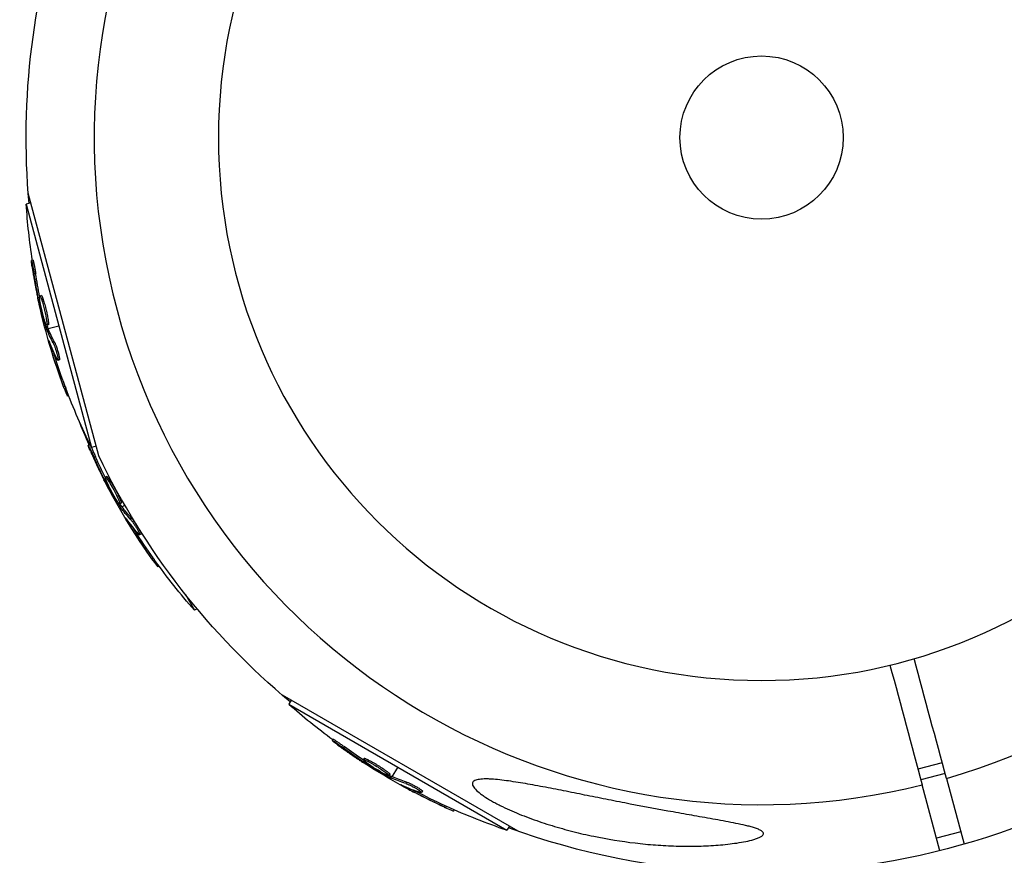
# Model space of a CAD drawing. Units: millimetres. Extents: x -11559 to 10585, y -7445 to 9802.
# Drawn here: x -4512 to -4355, y 2422 to 2555 of the extents above; entities that cross this region are included whole.
import ezdxf

# ---------------------------------------------------------------- set-up
doc = ezdxf.new("R2010")
doc.units = ezdxf.units.MM
doc.header["$LTSCALE"] = 20
doc.layers.add('2d', color=230, linetype='Continuous')

msp = doc.modelspace()

# ---------------------------------------------------------------- linework, layer by layer
at = {"layer": '2d'}
for p, q in [((-4509.87, 2526.18), (-4510.6, 2525.99)), ((-4499.07, 2485.87), (-4510.29, 2527.72)), ((-4510.6, 2525.99), (-4500.21, 2487.22)), ((-4509.53, 2517.05), (-4509.77, 2516.98)), ((-4509.1, 2514.93), (-4509.34, 2514.86)), ((-4508.45, 2510.84), (-4508.63, 2510.79)), ((-4508.2, 2511.41), (-4508.44, 2511.34)), ((-4507.9, 2510.77), (-4508.14, 2510.7)), ((-4508.36, 2510.24), (-4508.5, 2510.2)), ((-4507.73, 2509.25), (-4507.73, 2509.25)), ((-4507.73, 2509.25), (-4507.73, 2509.25)), ((-4507.57, 2506.02), (-4507.35, 2506.08)), ((-4507.24, 2506.51), (-4507.48, 2506.44)), ((-4507.18, 2506.33), (-4507.43, 2506.27)), ((-4507.09, 2506.74), (-4507.33, 2506.67)), ((-4507.11, 2506.15), (-4505.41, 2506.6)), ((-4506.87, 2503.86), (-4506.94, 2503.84)), ((-4506.1, 2503.97), (-4506.34, 2503.91)), ((-4506.12, 2501.94), (-4506.36, 2501.87)), ((-4505.59, 2501.6), (-4505.59, 2501.6)), ((-4505.31, 2501.16), (-4505.56, 2501.09)), ((-4504.41, 2496.95), (-4504.66, 2496.89)), ((-4503.85, 2495.46), (-4504.07, 2495.4)), ((-4500.52, 2487.68), (-4500.73, 2487.56)), ((-4499.49, 2487.41), (-4500.21, 2487.22)), ((-4499.56, 2485.75), (-4499.78, 2485.62)), ((-4497.77, 2482.58), (-4497.99, 2482.45)), ((-4497.87, 2481.97), (-4498.03, 2481.87)), ((-4497.63, 2481.41), (-4497.75, 2481.33)), ((-4497.31, 2482.04), (-4497.53, 2481.92)), ((-4496.76, 2480.62), (-4496.76, 2480.62)), ((-4496.76, 2480.62), (-4496.76, 2480.62)), ((-4495.58, 2478.09), (-4495.8, 2477.97)), ((-4495.77, 2477.54), (-4495.58, 2477.65)), ((-4495.5, 2478.36), (-4495.71, 2478.23)), ((-4495.48, 2477.94), (-4495.7, 2477.81)), ((-4495.36, 2477.78), (-4494.93, 2478.03)), ((-4494.54, 2475.64), (-4494.6, 2475.6)), ((-4493.82, 2475.94), (-4494.04, 2475.82)), ((-4493.31, 2473.97), (-4493.53, 2473.85)), ((-4492.71, 2473.78), (-4492.71, 2473.78)), ((-4492.33, 2473.42), (-4492.55, 2473.3)), ((-4490.38, 2469.6), (-4490.59, 2469.47)), ((-4489.44, 2468.3), (-4489.64, 2468.19)), ((-4485.25, 2463.79), (-4483.8, 2461.28)), ((-4483.4, 2461.51), (-4483.8, 2461.28)), ((-4432.29, 2426.08), (-4469.81, 2447.74)), ((-4468.43, 2446.94), (-4468.81, 2446.29)), ((-4468.81, 2446.29), (-4434.05, 2426.22)), ((-4461.73, 2440.73), (-4461.85, 2440.51)), ((-4459.93, 2439.53), (-4460.05, 2439.31)), ((-4456.8, 2437.68), (-4456.92, 2437.46)), ((-4456.58, 2437.1), (-4456.67, 2436.94)), ((-4456.13, 2437.44), (-4456.26, 2437.22)), ((-4364.74, 2436.98), (-4368.6, 2435.95)), ((-4456.08, 2436.74), (-4456.16, 2436.61)), ((-4454.94, 2436.49), (-4454.94, 2436.49)), ((-4454.94, 2436.49), (-4454.94, 2436.49)), ((-4452.31, 2434.73), (-4451.43, 2436.25)), ((-4364.28, 2435.28), (-4368.15, 2434.25)), ((-4452.71, 2435.16), (-4452.84, 2434.94)), ((-4452.66, 2434.89), (-4452.78, 2434.67)), ((-4452.49, 2434.81), (-4452.62, 2434.59)), ((-4452.55, 2434.32), (-4452.43, 2434.51)), ((-4450.06, 2433.91), (-4450.18, 2433.69)), ((-4364.07, 2434.47), (-4361.26, 2423.99)), ((-4450.52, 2433.28), (-4450.56, 2433.22)), ((-4448.63, 2432.46), (-4448.75, 2432.24)), ((-4448.02, 2432.59), (-4448.02, 2432.59)), ((-4447.51, 2432.47), (-4447.63, 2432.25)), ((-4424.25, 2432.36), (-4424.25, 2432.36)), ((-4365.12, 2422.96), (-4367.93, 2433.44)), ((-4443.9, 2430.13), (-4444.03, 2429.92)), ((-4442.45, 2429.48), (-4442.56, 2429.28)), ((-4433.67, 2426.87), (-4434.05, 2426.22)), ((-4361.79, 2425.99), (-4365.66, 2424.95))]:
    msp.add_line(p, q, dxfattribs=at)
at = {"layer": '2d', "extrusion": (0, 0, -1)}
msp.add_circle((4393.5, 2536.59), 86.5, dxfattribs=at)
at = {"layer": '2d'}
msp.add_circle((-4393.5, 2536.59), 13, dxfattribs=at)
for start, end in [(286.0784, 103.9216), (106.0784, 283.9216)]:
    msp.add_arc((-4393.5, 2536.59), 106.27, start, end, dxfattribs=at)
at = {"layer": '2d', "extrusion": (0, 0, -1)}
for centre, radius, start, end in [((4393.5, 2536.59), 117.12, 354.867, 19.3214), ((4408.32, 2532.62), 102.5, 351.2489, 356.292), ((4408.56, 2532.55), 102.5, 339.4787, 347.1677), ((4408.32, 2532.62), 102.5, 333.708, 339.4788), ((4406.79, 2528.92), 102.5, 336.2489, 338.6194), ((4393.5, 2536.59), 117.12, 309.867, 334.3418), ((4407, 2528.79), 102.5, 324.4787, 332.1677), ((4406.79, 2528.92), 102.5, 318.708, 324.4788), ((4393.5, 2536.59), 117.12, 220.6582, 290.133), ((4401.17, 2523.3), 102.5, 306.2489, 311.292), ((4401.3, 2523.09), 102.5, 294.4787, 302.1677), ((4401.17, 2523.3), 102.5, 288.708, 294.4788)]:
    msp.add_arc(centre, radius, start, end, dxfattribs=at)
for centre, major_axis, ratio, start_param, end_param in [((-4408.35, 2531.77), (98.99, 26.52), 0.926659, 3.201605, 3.245104), ((-4408.11, 2531.83), (98.99, 26.52), 0.926659, 3.206029, 3.245104), ((-4409.29, 2535.28), (98.96, 26.52), 0.473523, 3.083454, 3.087544), ((-4409.29, 2535.28), (98.96, 26.52), 0.473523, 3.034641, 3.083454), ((-4409.05, 2535.34), (98.96, 26.52), 0.473523, 3.083454, 3.087544), ((-4409.05, 2535.34), (98.96, 26.52), 0.473523, 3.034641, 3.083454), ((-4408.49, 2532.31), (99, 26.53), 0.987104, 3.049326, 3.10138), ((-4408.25, 2532.37), (99, 26.53), 0.987104, 3.049326, 3.10138), ((-4406.6, 2528.09), (88.75, 51.24), 0.926659, 3.201605, 3.245104), ((-4406.38, 2528.21), (88.75, 51.24), 0.926659, 3.206029, 3.245104), ((-4408.41, 2531.23), (88.72, 51.23), 0.473523, 3.083454, 3.087544), ((-4408.41, 2531.23), (88.72, 51.23), 0.473523, 3.034641, 3.083454), ((-4408.2, 2531.36), (88.72, 51.23), 0.473523, 3.083454, 3.087544), ((-4408.2, 2531.36), (88.72, 51.23), 0.473523, 3.034641, 3.083454), ((-4406.87, 2528.57), (88.76, 51.24), 0.987104, 3.049326, 3.10138), ((-4406.66, 2528.7), (88.76, 51.24), 0.987104, 3.049326, 3.10138), ((-4400.59, 2522.68), (51.24, 88.75), 0.926659, 3.201605, 3.245104), ((-4400.47, 2522.9), (51.24, 88.75), 0.926659, 3.206029, 3.245104), ((-4403.74, 2524.5), (51.23, 88.72), 0.473523, 3.083454, 3.087544), ((-4403.61, 2524.71), (51.23, 88.72), 0.473523, 3.083454, 3.087544), ((-4403.74, 2524.5), (51.23, 88.72), 0.473523, 3.034641, 3.083454), ((-4403.61, 2524.71), (51.23, 88.72), 0.473523, 3.034641, 3.083454), ((-4401.07, 2522.96), (51.24, 88.76), 0.987104, 3.049326, 3.10138), ((-4400.95, 2523.17), (51.24, 88.76), 0.987104, 3.049326, 3.10138)]:
    msp.add_ellipse(centre, major_axis=major_axis, ratio=ratio, start_param=start_param, end_param=end_param, dxfattribs=at)
at = {"layer": '2d'}
for centre, major_axis in [((-4408.56, 2532.55), (99.01, 26.53)), ((-4407, 2528.79), (88.77, 51.25)), ((-4401.29, 2523.08), (51.25, 88.77))]:
    msp.add_ellipse(centre, major_axis=major_axis, ratio=0.465742, start_param=3.183029, end_param=3.24863, dxfattribs=at)
for points, knots in [([(-4509.67, 2516.02), (-4509.7, 2516.18), (-4509.72, 2516.33), (-4509.73, 2516.46), (-4509.75, 2516.59), (-4509.76, 2516.71), (-4509.77, 2516.79), (-4509.78, 2516.88), (-4509.78, 2516.93), (-4509.78, 2516.96), (-4509.77, 2516.99), (-4509.77, 2516.99), (-4509.75, 2516.96), (-4509.74, 2516.93), (-4509.72, 2516.87), (-4509.7, 2516.79), (-4509.68, 2516.7), (-4509.66, 2516.59), (-4509.63, 2516.46), (-4509.6, 2516.33), (-4509.57, 2516.18), (-4509.54, 2516.02), (-4509.51, 2515.86), (-4509.48, 2515.69), (-4509.45, 2515.52), (-4509.42, 2515.34), (-4509.39, 2515.17), (-4509.37, 2515), (-4509.36, 2514.95), (-4509.35, 2514.91), (-4509.34, 2514.86)], [0, 0, 0, 0, 0.108572, 0.108572, 0.108572, 0.217262, 0.217262, 0.217262, 0.325717, 0.325717, 0.325717, 0.433622, 0.433622, 0.433622, 0.540983, 0.540983, 0.540983, 0.648042, 0.648042, 0.648042, 0.755174, 0.755174, 0.755174, 0.862717, 0.862717, 0.862717, 0.970831, 0.970831, 0.970831, 1, 1, 1, 1]), ([(-4509.53, 2517.05), (-4509.53, 2517.05), (-4509.53, 2517.05), (-4509.52, 2517.05), (-4509.5, 2517.01), (-4509.47, 2516.9), (-4509.46, 2516.85), (-4509.43, 2516.74), (-4509.42, 2516.68), (-4509.37, 2516.47), (-4509.34, 2516.3), (-4509.29, 2516.02), (-4509.27, 2515.92), (-4509.23, 2515.72), (-4509.22, 2515.62), (-4509.18, 2515.42), (-4509.17, 2515.32), (-4509.13, 2515.12), (-4509.12, 2515.02), (-4509.1, 2514.93)], [0.3749154, 0.3749154, 0.3749154, 0.3749154, 0.375, 0.375, 0.5, 0.5, 0.5625, 0.5625, 0.625, 0.625, 0.75, 0.75, 0.8125, 0.8125, 0.875, 0.875, 0.9375, 0.9375, 1, 1, 1, 1]), ([(-4509.67, 2516.02), (-4509.64, 2515.8), (-4509.6, 2515.58), (-4509.55, 2515.27), (-4509.53, 2515.11), (-4509.5, 2514.94), (-4509.49, 2514.85), (-4509.48, 2514.82), (-4509.48, 2514.79), (-4509.48, 2514.78), (-4509.46, 2514.66), (-4509.43, 2514.5), (-4509.4, 2514.32), (-4509.38, 2514.24), (-4509.38, 2514.19), (-4509.37, 2514.17), (-4509.35, 2514.03), (-4509.32, 2513.87), (-4509.29, 2513.69), (-4509.27, 2513.61), (-4509.27, 2513.57), (-4509.26, 2513.54), (-4509.26, 2513.53), (-4509.24, 2513.41), (-4509.21, 2513.25), (-4509.18, 2513.07), (-4509.16, 2512.98), (-4509.15, 2512.95), (-4509.15, 2512.92), (-4509.14, 2512.91), (-4509.12, 2512.79), (-4509.09, 2512.63), (-4509.06, 2512.45), (-4509.04, 2512.36), (-4509.03, 2512.32), (-4509.03, 2512.3), (-4509.03, 2512.29), (-4509, 2512.16), (-4508.97, 2512), (-4508.93, 2511.83), (-4508.92, 2511.74), (-4508.91, 2511.7), (-4508.9, 2511.68), (-4508.9, 2511.67), (-4508.85, 2511.43), (-4508.81, 2511.23), (-4508.77, 2511.03)], [0, 0, 0, 0, 0.125, 0.125, 0.1875, 0.21875, 0.234375, 0.242188, 0.242188, 0.25, 0.25, 0.3125, 0.34375, 0.359375, 0.359375, 0.375, 0.375, 0.4375, 0.46875, 0.484375, 0.492188, 0.492188, 0.5, 0.5, 0.5625, 0.59375, 0.609375, 0.617188, 0.617188, 0.625, 0.625, 0.6875, 0.71875, 0.734375, 0.742188, 0.742188, 0.75, 0.75, 0.8125, 0.84375, 0.859375, 0.867188, 0.867188, 0.875, 0.875, 1, 1, 1, 1]), ([(-4508.63, 2510.79), (-4508.62, 2510.72), (-4508.6, 2510.64), (-4508.58, 2510.55), (-4508.56, 2510.47), (-4508.54, 2510.39), (-4508.53, 2510.31), (-4508.52, 2510.27), (-4508.51, 2510.23), (-4508.5, 2510.2)], [0, 0, 0, 0, 0.404397, 0.404397, 0.404397, 0.80918, 0.80918, 0.80918, 1, 1, 1, 1]), ([(-4507.64, 2507.31), (-4507.78, 2507.74), (-4507.94, 2508.34), (-4508.23, 2509.55), (-4508.36, 2510.17), (-4508.49, 2511.05), (-4508.49, 2511.32), (-4508.39, 2511.36), (-4508.28, 2511.13), (-4508.14, 2510.72)], [0, 0, 0, 0, 0.125, 0.125, 0.25, 0.25, 0.375, 0.375, 0.4988549, 0.4988549, 0.4988549, 0.4988549]), ([(-4508.2, 2511.41), (-4508.19, 2511.41), (-4508.19, 2511.41), (-4508.17, 2511.39), (-4508.16, 2511.39), (-4508.14, 2511.36), (-4508.13, 2511.34), (-4508.11, 2511.3), (-4508.09, 2511.28), (-4508.05, 2511.2), (-4508.03, 2511.13), (-4507.98, 2511.01), (-4507.96, 2510.96), (-4507.93, 2510.87), (-4507.92, 2510.83), (-4507.9, 2510.78)], [1.375782, 1.375782, 1.375782, 1.375782, 1.3906242, 1.3906242, 1.4062492, 1.4062492, 1.4218741, 1.4218741, 1.4374991, 1.4374991, 1.4687491, 1.4687491, 1.484374, 1.484374, 1.4988524, 1.4988524, 1.4988524, 1.4988524]), ([(-4508.14, 2510.7), (-4508, 2510.29), (-4507.83, 2509.68), (-4507.54, 2508.46), (-4507.42, 2507.85), (-4507.29, 2506.96), (-4507.28, 2506.69), (-4507.38, 2506.66), (-4507.49, 2506.88), (-4507.63, 2507.3)], [0.5, 0.5, 0.5, 0.5, 0.625, 0.625, 0.75, 0.75, 0.875, 0.875, 0.9988689, 0.9988689, 0.9988689, 0.9988689]), ([(-4507.9, 2510.77), (-4507.86, 2510.66), (-4507.82, 2510.55), (-4507.75, 2510.3), (-4507.71, 2510.16), (-4507.63, 2509.88), (-4507.59, 2509.74), (-4507.54, 2509.52), (-4507.52, 2509.44), (-4507.48, 2509.29), (-4507.46, 2509.21), (-4507.41, 2508.99), (-4507.37, 2508.83), (-4507.32, 2508.6), (-4507.31, 2508.53), (-4507.28, 2508.38), (-4507.26, 2508.31), (-4507.22, 2508.1), (-4507.19, 2507.96), (-4507.16, 2507.76), (-4507.15, 2507.7), (-4507.13, 2507.58), (-4507.12, 2507.52), (-4507.1, 2507.41), (-4507.1, 2507.36), (-4507.08, 2507.26), (-4507.08, 2507.21), (-4507.07, 2507.12), (-4507.07, 2507.08), (-4507.06, 2507.01), (-4507.06, 2506.97), (-4507.06, 2506.93), (-4507.06, 2506.91), (-4507.06, 2506.88), (-4507.06, 2506.84), (-4507.06, 2506.81), (-4507.06, 2506.79), (-4507.06, 2506.79), (-4507.07, 2506.78), (-4507.07, 2506.77), (-4507.08, 2506.75), (-4507.08, 2506.74), (-4507.09, 2506.74), (-4507.09, 2506.74), (-4507.09, 2506.74)], [0.499999, 0.499999, 0.499999, 0.499999, 0.5312491, 0.5312491, 0.5624991, 0.5624991, 0.5937492, 0.5937492, 0.6093742, 0.6093742, 0.6249992, 0.6249992, 0.6562493, 0.6562493, 0.6718743, 0.6718743, 0.6874994, 0.6874994, 0.7187494, 0.7187494, 0.7343745, 0.7343745, 0.7499995, 0.7499995, 0.7656245, 0.7656245, 0.7812496, 0.7812496, 0.7968746, 0.7968746, 0.8124996, 0.8124996, 0.8203121, 0.8203121, 0.8281247, 0.8437497, 0.8437497, 0.8476559, 0.8476559, 0.8515622, 0.8593747, 0.8749997, 0.8749997, 0.8758243, 0.8758243, 0.8758243, 0.8758243]), ([(-4507.48, 2506.44), (-4507.58, 2506.76), (-4507.67, 2507.06), (-4507.84, 2507.69), (-4507.93, 2508), (-4508.1, 2508.63), (-4508.18, 2508.94), (-4508.3, 2509.41), (-4508.34, 2509.57), (-4508.42, 2509.88), (-4508.46, 2510.04), (-4508.5, 2510.2)], [0, 0, 0, 0, 0.25, 0.25, 0.5, 0.5, 0.75, 0.75, 0.875, 0.875, 1, 1, 1, 1]), ([(-4507.48, 2506.44), (-4507.47, 2506.4), (-4507.46, 2506.37), (-4507.45, 2506.33), (-4507.44, 2506.31), (-4507.43, 2506.28), (-4507.43, 2506.27)], [0, 0, 0, 0, 0.536906, 0.536906, 0.536906, 1, 1, 1, 1]), ([(-4506.97, 2504.13), (-4507, 2504.2), (-4507.02, 2504.26), (-4507.03, 2504.28), (-4507.04, 2504.3), (-4507.04, 2504.3), (-4507.04, 2504.26), (-4507.04, 2504.23), (-4507.02, 2504.17), (-4507, 2504.09), (-4506.99, 2504.02), (-4506.96, 2503.94), (-4506.94, 2503.84)], [0, 0, 0, 0, 0.263282, 0.263282, 0.263282, 0.526692, 0.526692, 0.526692, 0.789921, 0.789921, 0.789921, 1, 1, 1, 1]), ([(-4506.34, 2503.91), (-4506.3, 2503.83), (-4506.26, 2503.73), (-4506.21, 2503.61), (-4506.16, 2503.49), (-4506.1, 2503.35), (-4506.05, 2503.2), (-4506, 2503.04), (-4505.94, 2502.88), (-4505.89, 2502.71), (-4505.84, 2502.55), (-4505.78, 2502.38), (-4505.74, 2502.21), (-4505.7, 2502.05), (-4505.66, 2501.9), (-4505.62, 2501.76), (-4505.59, 2501.62), (-4505.57, 2501.5), (-4505.55, 2501.4), (-4505.54, 2501.3), (-4505.53, 2501.22), (-4505.53, 2501.16), (-4505.53, 2501.11), (-4505.54, 2501.09), (-4505.56, 2501.09), (-4505.58, 2501.09), (-4505.61, 2501.13), (-4505.65, 2501.18), (-4505.66, 2501.2), (-4505.67, 2501.22), (-4505.68, 2501.24)], [0, 0, 0, 0, 0.108263, 0.108263, 0.108263, 0.216637, 0.216637, 0.216637, 0.324631, 0.324631, 0.324631, 0.431995, 0.431995, 0.431995, 0.53889, 0.53889, 0.53889, 0.64568, 0.64568, 0.64568, 0.75277, 0.75277, 0.75277, 0.860435, 0.860435, 0.860435, 0.968703, 0.968703, 0.968703, 1, 1, 1, 1]), ([(-4506.1, 2503.97), (-4506.08, 2503.93), (-4506.05, 2503.88), (-4506, 2503.76), (-4505.97, 2503.69), (-4505.91, 2503.55), (-4505.88, 2503.47), (-4505.82, 2503.3), (-4505.79, 2503.21), (-4505.69, 2502.93), (-4505.63, 2502.74), (-4505.52, 2502.35), (-4505.46, 2502.16), (-4505.4, 2501.89), (-4505.38, 2501.81), (-4505.35, 2501.66), (-4505.33, 2501.59), (-4505.3, 2501.39), (-4505.29, 2501.3), (-4505.29, 2501.2), (-4505.29, 2501.18), (-4505.3, 2501.16), (-4505.31, 2501.16), (-4505.31, 2501.16), (-4505.31, 2501.16), (-4505.31, 2501.16)], [0, 0, 0, 0, 0.0625, 0.0625, 0.125, 0.125, 0.1875, 0.1875, 0.25, 0.25, 0.375, 0.375, 0.5, 0.5, 0.5625, 0.5625, 0.625, 0.625, 0.75, 0.75, 0.8125, 0.8125, 0.84375, 0.84375, 0.8451889, 0.8451889, 0.8451889, 0.8451889]), ([(-4504.66, 2496.89), (-4504.48, 2496.43), (-4504.32, 2496), (-4504.13, 2495.52), (-4504.08, 2495.4), (-4504.07, 2495.4)], [0, 0, 0, 0, 0.25, 0.25, 0.4513626, 0.4513626, 0.4513626, 0.4513626]), ([(-4504.41, 2496.95), (-4504.39, 2496.9), (-4504.37, 2496.84), (-4504.34, 2496.76), (-4504.33, 2496.73), (-4504.32, 2496.7), (-4504.32, 2496.69), (-4504.31, 2496.69)], [0, 0, 0, 0, 0.03125, 0.03125, 0.046875, 0.046875, 0.04983203, 0.04983203, 0.04983203, 0.04983203]), ([(-4500.39, 2486.65), (-4500.45, 2486.8), (-4500.51, 2486.94), (-4500.56, 2487.07), (-4500.61, 2487.19), (-4500.66, 2487.29), (-4500.68, 2487.37), (-4500.71, 2487.45), (-4500.73, 2487.51), (-4500.74, 2487.54), (-4500.74, 2487.57), (-4500.73, 2487.57), (-4500.71, 2487.54), (-4500.69, 2487.52), (-4500.66, 2487.46), (-4500.62, 2487.39), (-4500.57, 2487.31), (-4500.52, 2487.21), (-4500.46, 2487.09), (-4500.4, 2486.98), (-4500.34, 2486.84), (-4500.26, 2486.69), (-4500.19, 2486.54), (-4500.12, 2486.38), (-4500.05, 2486.23), (-4499.97, 2486.07), (-4499.9, 2485.9), (-4499.83, 2485.75), (-4499.81, 2485.7), (-4499.79, 2485.66), (-4499.78, 2485.62)], [0, 0, 0, 0, 0.108572, 0.108572, 0.108572, 0.217262, 0.217262, 0.217262, 0.325717, 0.325717, 0.325717, 0.433622, 0.433622, 0.433622, 0.540983, 0.540983, 0.540983, 0.648042, 0.648042, 0.648042, 0.755174, 0.755174, 0.755174, 0.862717, 0.862717, 0.862717, 0.970831, 0.970831, 0.970831, 1, 1, 1, 1]), ([(-4500.52, 2487.68), (-4500.52, 2487.68), (-4500.52, 2487.68), (-4500.51, 2487.69), (-4500.48, 2487.66), (-4500.42, 2487.56), (-4500.4, 2487.51), (-4500.35, 2487.41), (-4500.32, 2487.36), (-4500.22, 2487.16), (-4500.14, 2487.01), (-4500.02, 2486.75), (-4499.98, 2486.66), (-4499.89, 2486.48), (-4499.85, 2486.39), (-4499.76, 2486.2), (-4499.72, 2486.11), (-4499.64, 2485.92), (-4499.6, 2485.83), (-4499.56, 2485.75)], [0.3749154, 0.3749154, 0.3749154, 0.3749154, 0.375, 0.375, 0.5, 0.5, 0.5625, 0.5625, 0.625, 0.625, 0.75, 0.75, 0.8125, 0.8125, 0.875, 0.875, 0.9375, 0.9375, 1, 1, 1, 1]), ([(-4500.39, 2486.65), (-4500.3, 2486.45), (-4500.21, 2486.25), (-4500.08, 2485.96), (-4500.02, 2485.81), (-4499.95, 2485.65), (-4499.91, 2485.57), (-4499.89, 2485.54), (-4499.88, 2485.52), (-4499.88, 2485.51), (-4499.83, 2485.39), (-4499.76, 2485.25), (-4499.68, 2485.08), (-4499.65, 2485.01), (-4499.63, 2484.96), (-4499.62, 2484.94), (-4499.56, 2484.82), (-4499.5, 2484.67), (-4499.42, 2484.51), (-4499.38, 2484.43), (-4499.36, 2484.39), (-4499.35, 2484.37), (-4499.35, 2484.36), (-4499.29, 2484.24), (-4499.23, 2484.1), (-4499.15, 2483.93), (-4499.11, 2483.85), (-4499.09, 2483.82), (-4499.08, 2483.8), (-4499.08, 2483.78), (-4499.02, 2483.67), (-4498.95, 2483.53), (-4498.87, 2483.36), (-4498.83, 2483.28), (-4498.82, 2483.25), (-4498.8, 2483.22), (-4498.8, 2483.21), (-4498.74, 2483.1), (-4498.67, 2482.96), (-4498.59, 2482.79), (-4498.55, 2482.71), (-4498.54, 2482.68), (-4498.52, 2482.66), (-4498.52, 2482.65), (-4498.41, 2482.43), (-4498.32, 2482.25), (-4498.23, 2482.07)], [0, 0, 0, 0, 0.125, 0.125, 0.1875, 0.21875, 0.234375, 0.242188, 0.242188, 0.25, 0.25, 0.3125, 0.34375, 0.359375, 0.359375, 0.375, 0.375, 0.4375, 0.46875, 0.484375, 0.492188, 0.492188, 0.5, 0.5, 0.5625, 0.59375, 0.609375, 0.617188, 0.617188, 0.625, 0.625, 0.6875, 0.71875, 0.734375, 0.742188, 0.742188, 0.75, 0.75, 0.8125, 0.84375, 0.859375, 0.867188, 0.867188, 0.875, 0.875, 1, 1, 1, 1]), ([(-4496.17, 2478.77), (-4496.42, 2479.14), (-4496.73, 2479.68), (-4497.33, 2480.78), (-4497.6, 2481.34), (-4497.96, 2482.16), (-4498.04, 2482.42), (-4497.94, 2482.48), (-4497.78, 2482.29), (-4497.54, 2481.93)], [0, 0, 0, 0, 0.125, 0.125, 0.25, 0.25, 0.375, 0.375, 0.4988549, 0.4988549, 0.4988549, 0.4988549]), ([(-4497.77, 2482.58), (-4497.77, 2482.58), (-4497.76, 2482.58), (-4497.74, 2482.57), (-4497.73, 2482.57), (-4497.7, 2482.55), (-4497.69, 2482.53), (-4497.66, 2482.5), (-4497.64, 2482.48), (-4497.58, 2482.41), (-4497.53, 2482.36), (-4497.46, 2482.25), (-4497.43, 2482.21), (-4497.38, 2482.13), (-4497.35, 2482.09), (-4497.32, 2482.05)], [1.375782, 1.375782, 1.375782, 1.375782, 1.3906242, 1.3906242, 1.4062492, 1.4062492, 1.4218741, 1.4218741, 1.4374991, 1.4374991, 1.4687491, 1.4687491, 1.484374, 1.484374, 1.4988524, 1.4988524, 1.4988524, 1.4988524]), ([(-4498.03, 2481.87), (-4498, 2481.8), (-4497.96, 2481.73), (-4497.92, 2481.66), (-4497.88, 2481.58), (-4497.84, 2481.5), (-4497.8, 2481.43), (-4497.79, 2481.4), (-4497.77, 2481.37), (-4497.75, 2481.33)], [0, 0, 0, 0, 0.404397, 0.404397, 0.404397, 0.80918, 0.80918, 0.80918, 1, 1, 1, 1]), ([(-4495.8, 2477.97), (-4495.97, 2478.25), (-4496.13, 2478.52), (-4496.47, 2479.08), (-4496.63, 2479.36), (-4496.96, 2479.92), (-4497.12, 2480.2), (-4497.36, 2480.63), (-4497.44, 2480.77), (-4497.59, 2481.05), (-4497.67, 2481.19), (-4497.75, 2481.33)], [0, 0, 0, 0, 0.25, 0.25, 0.5, 0.5, 0.75, 0.75, 0.875, 0.875, 1, 1, 1, 1]), ([(-4497.53, 2481.92), (-4497.29, 2481.55), (-4496.97, 2481.01), (-4496.38, 2479.9), (-4496.1, 2479.34), (-4495.74, 2478.51), (-4495.67, 2478.26), (-4495.76, 2478.2), (-4495.92, 2478.39), (-4496.16, 2478.76)], [0.5, 0.5, 0.5, 0.5, 0.625, 0.625, 0.75, 0.75, 0.875, 0.875, 0.9988689, 0.9988689, 0.9988689, 0.9988689]), ([(-4497.31, 2482.04), (-4497.25, 2481.95), (-4497.19, 2481.85), (-4497.05, 2481.62), (-4496.98, 2481.51), (-4496.83, 2481.25), (-4496.76, 2481.12), (-4496.64, 2480.92), (-4496.61, 2480.85), (-4496.53, 2480.72), (-4496.49, 2480.65), (-4496.38, 2480.44), (-4496.31, 2480.3), (-4496.2, 2480.1), (-4496.17, 2480.03), (-4496.1, 2479.9), (-4496.07, 2479.83), (-4495.97, 2479.63), (-4495.91, 2479.51), (-4495.83, 2479.33), (-4495.8, 2479.27), (-4495.75, 2479.16), (-4495.72, 2479.11), (-4495.68, 2479), (-4495.66, 2478.95), (-4495.62, 2478.86), (-4495.6, 2478.82), (-4495.57, 2478.73), (-4495.56, 2478.7), (-4495.53, 2478.62), (-4495.52, 2478.59), (-4495.51, 2478.55), (-4495.51, 2478.53), (-4495.5, 2478.51), (-4495.49, 2478.47), (-4495.48, 2478.44), (-4495.48, 2478.42), (-4495.48, 2478.41), (-4495.48, 2478.4), (-4495.48, 2478.39), (-4495.48, 2478.37), (-4495.49, 2478.36), (-4495.5, 2478.36), (-4495.5, 2478.36), (-4495.5, 2478.36)], [0.499999, 0.499999, 0.499999, 0.499999, 0.5312491, 0.5312491, 0.5624991, 0.5624991, 0.5937492, 0.5937492, 0.6093742, 0.6093742, 0.6249992, 0.6249992, 0.6562493, 0.6562493, 0.6718743, 0.6718743, 0.6874994, 0.6874994, 0.7187494, 0.7187494, 0.7343745, 0.7343745, 0.7499995, 0.7499995, 0.7656245, 0.7656245, 0.7812496, 0.7812496, 0.7968746, 0.7968746, 0.8124996, 0.8124996, 0.8203121, 0.8203121, 0.8281247, 0.8437497, 0.8437497, 0.8476559, 0.8476559, 0.8515622, 0.8593747, 0.8749997, 0.8749997, 0.8758243, 0.8758243, 0.8758243, 0.8758243]), ([(-4495.8, 2477.97), (-4495.78, 2477.93), (-4495.76, 2477.9), (-4495.74, 2477.87), (-4495.72, 2477.85), (-4495.71, 2477.83), (-4495.7, 2477.81)], [0, 0, 0, 0, 0.536906, 0.536906, 0.536906, 1, 1, 1, 1]), ([(-4494.7, 2475.87), (-4494.75, 2475.93), (-4494.78, 2475.98), (-4494.8, 2476), (-4494.82, 2476.01), (-4494.82, 2476.01), (-4494.81, 2475.98), (-4494.79, 2475.95), (-4494.76, 2475.89), (-4494.72, 2475.82), (-4494.69, 2475.76), (-4494.65, 2475.68), (-4494.6, 2475.6)], [0, 0, 0, 0, 0.263282, 0.263282, 0.263282, 0.526692, 0.526692, 0.526692, 0.789921, 0.789921, 0.789921, 1, 1, 1, 1]), ([(-4494.04, 2475.82), (-4493.98, 2475.75), (-4493.91, 2475.67), (-4493.83, 2475.56), (-4493.75, 2475.46), (-4493.66, 2475.34), (-4493.57, 2475.2), (-4493.48, 2475.07), (-4493.38, 2474.93), (-4493.29, 2474.78), (-4493.2, 2474.63), (-4493.1, 2474.48), (-4493.02, 2474.34), (-4492.93, 2474.19), (-4492.86, 2474.05), (-4492.79, 2473.93), (-4492.72, 2473.8), (-4492.67, 2473.69), (-4492.62, 2473.59), (-4492.58, 2473.5), (-4492.56, 2473.43), (-4492.54, 2473.38), (-4492.53, 2473.33), (-4492.54, 2473.3), (-4492.56, 2473.3), (-4492.58, 2473.29), (-4492.61, 2473.32), (-4492.66, 2473.37), (-4492.68, 2473.38), (-4492.69, 2473.4), (-4492.71, 2473.41)], [0, 0, 0, 0, 0.108263, 0.108263, 0.108263, 0.216637, 0.216637, 0.216637, 0.324631, 0.324631, 0.324631, 0.431995, 0.431995, 0.431995, 0.53889, 0.53889, 0.53889, 0.64568, 0.64568, 0.64568, 0.75277, 0.75277, 0.75277, 0.860435, 0.860435, 0.860435, 0.968703, 0.968703, 0.968703, 1, 1, 1, 1]), ([(-4493.82, 2475.94), (-4493.79, 2475.91), (-4493.75, 2475.86), (-4493.67, 2475.76), (-4493.63, 2475.7), (-4493.53, 2475.58), (-4493.48, 2475.51), (-4493.38, 2475.36), (-4493.32, 2475.28), (-4493.16, 2475.04), (-4493.05, 2474.87), (-4492.84, 2474.52), (-4492.74, 2474.35), (-4492.61, 2474.11), (-4492.57, 2474.04), (-4492.49, 2473.9), (-4492.46, 2473.83), (-4492.38, 2473.66), (-4492.34, 2473.57), (-4492.32, 2473.47), (-4492.32, 2473.45), (-4492.33, 2473.43), (-4492.33, 2473.43), (-4492.33, 2473.42), (-4492.33, 2473.42), (-4492.33, 2473.42)], [0, 0, 0, 0, 0.0625, 0.0625, 0.125, 0.125, 0.1875, 0.1875, 0.25, 0.25, 0.375, 0.375, 0.5, 0.5, 0.5625, 0.5625, 0.625, 0.625, 0.75, 0.75, 0.8125, 0.8125, 0.84375, 0.84375, 0.8451889, 0.8451889, 0.8451889, 0.8451889]), ([(-4490.59, 2469.47), (-4490.31, 2469.07), (-4490.04, 2468.7), (-4489.73, 2468.28), (-4489.65, 2468.18), (-4489.64, 2468.19)], [0, 0, 0, 0, 0.25, 0.25, 0.4513626, 0.4513626, 0.4513626, 0.4513626]), ([(-4490.38, 2469.6), (-4490.34, 2469.55), (-4490.31, 2469.5), (-4490.26, 2469.43), (-4490.24, 2469.4), (-4490.22, 2469.37), (-4490.21, 2469.37), (-4490.21, 2469.36)], [0, 0, 0, 0, 0.03125, 0.03125, 0.046875, 0.046875, 0.04983203, 0.04983203, 0.04983203, 0.04983203]), ([(-4461.1, 2439.9), (-4461.23, 2440), (-4461.35, 2440.09), (-4461.46, 2440.17), (-4461.56, 2440.25), (-4461.65, 2440.32), (-4461.72, 2440.37), (-4461.78, 2440.43), (-4461.82, 2440.47), (-4461.84, 2440.49), (-4461.86, 2440.51), (-4461.86, 2440.52), (-4461.83, 2440.51), (-4461.8, 2440.5), (-4461.74, 2440.47), (-4461.67, 2440.42), (-4461.59, 2440.38), (-4461.49, 2440.32), (-4461.38, 2440.24), (-4461.27, 2440.17), (-4461.15, 2440.09), (-4461.01, 2439.99), (-4460.88, 2439.9), (-4460.73, 2439.8), (-4460.59, 2439.7), (-4460.45, 2439.6), (-4460.3, 2439.49), (-4460.16, 2439.39), (-4460.13, 2439.37), (-4460.09, 2439.34), (-4460.05, 2439.31)], [0, 0, 0, 0, 0.108572, 0.108572, 0.108572, 0.217262, 0.217262, 0.217262, 0.325717, 0.325717, 0.325717, 0.433622, 0.433622, 0.433622, 0.540983, 0.540983, 0.540983, 0.648042, 0.648042, 0.648042, 0.755174, 0.755174, 0.755174, 0.862717, 0.862717, 0.862717, 0.970831, 0.970831, 0.970831, 1, 1, 1, 1]), ([(-4461.73, 2440.73), (-4461.73, 2440.73), (-4461.73, 2440.73), (-4461.72, 2440.74), (-4461.69, 2440.72), (-4461.58, 2440.66), (-4461.54, 2440.64), (-4461.44, 2440.58), (-4461.39, 2440.54), (-4461.21, 2440.43), (-4461.06, 2440.33), (-4460.83, 2440.17), (-4460.75, 2440.11), (-4460.58, 2440), (-4460.5, 2439.94), (-4460.33, 2439.82), (-4460.25, 2439.76), (-4460.08, 2439.64), (-4460, 2439.59), (-4459.93, 2439.53)], [0.3749154, 0.3749154, 0.3749154, 0.3749154, 0.375, 0.375, 0.5, 0.5, 0.5625, 0.5625, 0.625, 0.625, 0.75, 0.75, 0.8125, 0.8125, 0.875, 0.875, 0.9375, 0.9375, 1, 1, 1, 1]), ([(-4461.1, 2439.9), (-4460.92, 2439.76), (-4460.74, 2439.64), (-4460.49, 2439.45), (-4460.36, 2439.36), (-4460.22, 2439.25), (-4460.15, 2439.2), (-4460.12, 2439.18), (-4460.1, 2439.17), (-4460.09, 2439.16), (-4459.99, 2439.09), (-4459.85, 2439), (-4459.71, 2438.89), (-4459.64, 2438.85), (-4459.6, 2438.82), (-4459.58, 2438.8), (-4459.47, 2438.72), (-4459.34, 2438.63), (-4459.19, 2438.53), (-4459.11, 2438.47), (-4459.08, 2438.45), (-4459.06, 2438.44), (-4459.05, 2438.43), (-4458.95, 2438.36), (-4458.82, 2438.27), (-4458.67, 2438.16), (-4458.59, 2438.11), (-4458.56, 2438.09), (-4458.54, 2438.08), (-4458.53, 2438.07), (-4458.43, 2438), (-4458.29, 2437.91), (-4458.14, 2437.81), (-4458.07, 2437.76), (-4458.04, 2437.74), (-4458.01, 2437.72), (-4458.01, 2437.72), (-4457.9, 2437.65), (-4457.77, 2437.56), (-4457.61, 2437.45), (-4457.54, 2437.4), (-4457.51, 2437.38), (-4457.49, 2437.37), (-4457.48, 2437.36), (-4457.28, 2437.23), (-4457.1, 2437.12), (-4456.94, 2437.01)], [0, 0, 0, 0, 0.125, 0.125, 0.1875, 0.21875, 0.234375, 0.242188, 0.242188, 0.25, 0.25, 0.3125, 0.34375, 0.359375, 0.359375, 0.375, 0.375, 0.4375, 0.46875, 0.484375, 0.492188, 0.492188, 0.5, 0.5, 0.5625, 0.59375, 0.609375, 0.617188, 0.617188, 0.625, 0.625, 0.6875, 0.71875, 0.734375, 0.742188, 0.742188, 0.75, 0.75, 0.8125, 0.84375, 0.859375, 0.867188, 0.867188, 0.875, 0.875, 1, 1, 1, 1]), ([(-4453.5, 2435.18), (-4453.9, 2435.38), (-4454.45, 2435.69), (-4455.51, 2436.34), (-4456.04, 2436.69), (-4456.75, 2437.23), (-4456.95, 2437.41), (-4456.9, 2437.51), (-4456.66, 2437.42), (-4456.27, 2437.23)], [0, 0, 0, 0, 0.125, 0.125, 0.25, 0.25, 0.375, 0.375, 0.4988549, 0.4988549, 0.4988549, 0.4988549]), ([(-4456.8, 2437.68), (-4456.79, 2437.68), (-4456.79, 2437.69), (-4456.77, 2437.69), (-4456.76, 2437.69), (-4456.72, 2437.69), (-4456.7, 2437.68), (-4456.66, 2437.67), (-4456.63, 2437.66), (-4456.55, 2437.63), (-4456.48, 2437.6), (-4456.36, 2437.55), (-4456.32, 2437.53), (-4456.23, 2437.49), (-4456.19, 2437.47), (-4456.14, 2437.45)], [1.375782, 1.375782, 1.375782, 1.375782, 1.3906242, 1.3906242, 1.4062492, 1.4062492, 1.4218741, 1.4218741, 1.4374991, 1.4374991, 1.4687491, 1.4687491, 1.484374, 1.484374, 1.4988524, 1.4988524, 1.4988524, 1.4988524]), ([(-4456.67, 2436.94), (-4456.61, 2436.9), (-4456.54, 2436.85), (-4456.46, 2436.8), (-4456.39, 2436.76), (-4456.32, 2436.71), (-4456.25, 2436.67), (-4456.22, 2436.65), (-4456.19, 2436.63), (-4456.16, 2436.61)], [0, 0, 0, 0, 0.404397, 0.404397, 0.404397, 0.80918, 0.80918, 0.80918, 1, 1, 1, 1]), ([(-4456.26, 2437.22), (-4455.86, 2437.03), (-4455.32, 2436.72), (-4454.25, 2436.06), (-4453.73, 2435.71), (-4453.01, 2435.17), (-4452.81, 2434.99), (-4452.86, 2434.9), (-4453.1, 2434.98), (-4453.49, 2435.17)], [0.5, 0.5, 0.5, 0.5, 0.625, 0.625, 0.75, 0.75, 0.875, 0.875, 0.9988689, 0.9988689, 0.9988689, 0.9988689]), ([(-4456.13, 2437.44), (-4456.03, 2437.39), (-4455.93, 2437.34), (-4455.7, 2437.21), (-4455.57, 2437.15), (-4455.32, 2437), (-4455.19, 2436.93), (-4454.99, 2436.81), (-4454.92, 2436.77), (-4454.79, 2436.69), (-4454.73, 2436.65), (-4454.53, 2436.52), (-4454.39, 2436.44), (-4454.2, 2436.31), (-4454.13, 2436.27), (-4454.01, 2436.19), (-4453.95, 2436.15), (-4453.76, 2436.03), (-4453.65, 2435.95), (-4453.49, 2435.84), (-4453.43, 2435.8), (-4453.33, 2435.73), (-4453.29, 2435.69), (-4453.2, 2435.63), (-4453.16, 2435.6), (-4453.08, 2435.53), (-4453.04, 2435.5), (-4452.97, 2435.45), (-4452.94, 2435.42), (-4452.88, 2435.37), (-4452.86, 2435.35), (-4452.82, 2435.32), (-4452.81, 2435.31), (-4452.79, 2435.29), (-4452.77, 2435.26), (-4452.75, 2435.24), (-4452.73, 2435.22), (-4452.73, 2435.21), (-4452.73, 2435.21), (-4452.72, 2435.2), (-4452.71, 2435.18), (-4452.71, 2435.17), (-4452.71, 2435.16), (-4452.71, 2435.16), (-4452.71, 2435.16)], [0.499999, 0.499999, 0.499999, 0.499999, 0.5312491, 0.5312491, 0.5624991, 0.5624991, 0.5937492, 0.5937492, 0.6093742, 0.6093742, 0.6249992, 0.6249992, 0.6562493, 0.6562493, 0.6718743, 0.6718743, 0.6874994, 0.6874994, 0.7187494, 0.7187494, 0.7343745, 0.7343745, 0.7499995, 0.7499995, 0.7656245, 0.7656245, 0.7812496, 0.7812496, 0.7968746, 0.7968746, 0.8124996, 0.8124996, 0.8203121, 0.8203121, 0.8281247, 0.8437497, 0.8437497, 0.8476559, 0.8476559, 0.8515622, 0.8593747, 0.8749997, 0.8749997, 0.8758243, 0.8758243, 0.8758243, 0.8758243]), ([(-4452.78, 2434.67), (-4453.07, 2434.83), (-4453.35, 2434.98), (-4453.92, 2435.3), (-4454.2, 2435.46), (-4454.76, 2435.78), (-4455.04, 2435.95), (-4455.46, 2436.19), (-4455.6, 2436.28), (-4455.88, 2436.44), (-4456.02, 2436.53), (-4456.16, 2436.61)], [0, 0, 0, 0, 0.25, 0.25, 0.5, 0.5, 0.75, 0.75, 0.875, 0.875, 1, 1, 1, 1]), ([(-4452.78, 2434.67), (-4452.75, 2434.65), (-4452.71, 2434.64), (-4452.68, 2434.62), (-4452.66, 2434.61), (-4452.64, 2434.6), (-4452.62, 2434.59)], [0, 0, 0, 0, 0.536906, 0.536906, 0.536906, 1, 1, 1, 1]), ([(-4450.18, 2433.69), (-4450.1, 2433.66), (-4450, 2433.62), (-4449.88, 2433.57), (-4449.76, 2433.52), (-4449.62, 2433.46), (-4449.47, 2433.39), (-4449.33, 2433.32), (-4449.17, 2433.24), (-4449.02, 2433.16), (-4448.86, 2433.08), (-4448.71, 2433), (-4448.56, 2432.92), (-4448.41, 2432.83), (-4448.28, 2432.75), (-4448.16, 2432.68), (-4448.04, 2432.6), (-4447.93, 2432.53), (-4447.85, 2432.47), (-4447.77, 2432.41), (-4447.7, 2432.36), (-4447.67, 2432.32), (-4447.63, 2432.28), (-4447.62, 2432.26), (-4447.64, 2432.25), (-4447.66, 2432.24), (-4447.7, 2432.24), (-4447.77, 2432.25), (-4447.78, 2432.26), (-4447.81, 2432.27), (-4447.83, 2432.27)], [0, 0, 0, 0, 0.108263, 0.108263, 0.108263, 0.216637, 0.216637, 0.216637, 0.324631, 0.324631, 0.324631, 0.431995, 0.431995, 0.431995, 0.53889, 0.53889, 0.53889, 0.64568, 0.64568, 0.64568, 0.75277, 0.75277, 0.75277, 0.860435, 0.860435, 0.860435, 0.968703, 0.968703, 0.968703, 1, 1, 1, 1]), ([(-4450.06, 2433.91), (-4450.01, 2433.89), (-4449.96, 2433.87), (-4449.84, 2433.82), (-4449.77, 2433.8), (-4449.62, 2433.74), (-4449.55, 2433.7), (-4449.38, 2433.63), (-4449.3, 2433.59), (-4449.03, 2433.46), (-4448.85, 2433.36), (-4448.49, 2433.17), (-4448.32, 2433.07), (-4448.09, 2432.93), (-4448.02, 2432.89), (-4447.89, 2432.8), (-4447.83, 2432.76), (-4447.67, 2432.65), (-4447.59, 2432.59), (-4447.53, 2432.52), (-4447.51, 2432.5), (-4447.51, 2432.48), (-4447.51, 2432.47), (-4447.51, 2432.47), (-4447.51, 2432.47), (-4447.51, 2432.47)], [0, 0, 0, 0, 0.0625, 0.0625, 0.125, 0.125, 0.1875, 0.1875, 0.25, 0.25, 0.375, 0.375, 0.5, 0.5, 0.5625, 0.5625, 0.625, 0.625, 0.75, 0.75, 0.8125, 0.8125, 0.84375, 0.84375, 0.8451889, 0.8451889, 0.8451889, 0.8451889]), ([(-4438.86, 2434.26), (-4439.1, 2434.2), (-4439.29, 2434.11), (-4439.47, 2433.93), (-4439.51, 2433.86), (-4439.56, 2433.71), (-4439.57, 2433.54), (-4439.5, 2433.35), (-4439.39, 2433.15), (-4439.32, 2433.04), (-4439.04, 2432.7), (-4438.79, 2432.47), (-4438.41, 2432.16), (-4438.33, 2432.09), (-4438.16, 2431.97), (-4438.07, 2431.91), (-4437.81, 2431.72), (-4437.62, 2431.59), (-4437.04, 2431.22), (-4436.62, 2430.97), (-4435.94, 2430.6), (-4435.71, 2430.47), (-4435.24, 2430.23), (-4435, 2430.11), (-4434.27, 2429.76), (-4433.78, 2429.53), (-4432.26, 2428.86), (-4431.19, 2428.44), (-4429.05, 2427.66), (-4427.97, 2427.29), (-4425.78, 2426.63), (-4424.68, 2426.32), (-4423.01, 2425.89), (-4422.45, 2425.76), (-4421.34, 2425.5), (-4420.79, 2425.38), (-4418.02, 2424.81), (-4415.82, 2424.46), (-4412.55, 2424.07), (-4411.46, 2423.96), (-4409.28, 2423.8), (-4408.2, 2423.75), (-4406.04, 2423.68), (-4404.98, 2423.68), (-4402.87, 2423.71), (-4401.82, 2423.76), (-4399.77, 2423.91), (-4398.76, 2424.01), (-4397.31, 2424.21), (-4396.83, 2424.29), (-4395.91, 2424.46), (-4395.47, 2424.56), (-4395.05, 2424.67)], [0.10451027, 0.10451027, 0.10451027, 0.10451027, 0.10622947, 0.10622947, 0.10708907, 0.10708907, 0.10794867, 0.10880826, 0.10880826, 0.10966786, 0.10966786, 0.11138706, 0.11138706, 0.11181686, 0.11181686, 0.11224666, 0.11224666, 0.11310626, 0.11310626, 0.11482545, 0.11482545, 0.11568505, 0.11568505, 0.11654465, 0.11654465, 0.11826385, 0.11826385, 0.12170224, 0.12170224, 0.12514063, 0.12514063, 0.12857903, 0.12857903, 0.13029822, 0.13029822, 0.13201742, 0.13201742, 0.1388942, 0.1388942, 0.1423326, 0.1423326, 0.14577099, 0.14577099, 0.14920938, 0.14920938, 0.15264778, 0.15264778, 0.15608617, 0.15608617, 0.15780537, 0.15780537, 0.15952456, 0.15952456, 0.15952456, 0.15952456]), ([(-4395.05, 2424.67), (-4394.84, 2424.73), (-4394.64, 2424.79), (-4394.25, 2424.92), (-4394.06, 2424.99), (-4393.73, 2425.14), (-4393.59, 2425.22), (-4393.35, 2425.39), (-4393.27, 2425.48), (-4393.2, 2425.62), (-4393.19, 2425.67), (-4393.19, 2425.76), (-4393.21, 2425.81), (-4393.29, 2425.95), (-4393.39, 2426.05), (-4393.65, 2426.22), (-4393.82, 2426.3), (-4394.2, 2426.46), (-4394.4, 2426.53), (-4394.84, 2426.67), (-4395.07, 2426.74), (-4395.55, 2426.87), (-4395.8, 2426.93), (-4396.55, 2427.11), (-4397.07, 2427.22), (-4398.12, 2427.43), (-4398.66, 2427.53), (-4399.75, 2427.74), (-4400.3, 2427.84), (-4401.97, 2428.14), (-4403.09, 2428.34), (-4405.33, 2428.73), (-4406.46, 2428.93), (-4409.85, 2429.55), (-4412.13, 2429.97), (-4415, 2430.52), (-4415.58, 2430.64), (-4416.72, 2430.86), (-4417.29, 2430.97), (-4419, 2431.31), (-4420.13, 2431.53), (-4422.38, 2431.98), (-4423.5, 2432.21), (-4425.72, 2432.65), (-4426.82, 2432.86), (-4428.45, 2433.17), (-4429, 2433.28), (-4430.07, 2433.47), (-4430.6, 2433.57), (-4431.64, 2433.75), (-4432.15, 2433.83), (-4433.17, 2433.99), (-4433.66, 2434.06), (-4435.1, 2434.26), (-4436.01, 2434.35), (-4437.02, 2434.4), (-4437.22, 2434.4), (-4437.6, 2434.4), (-4437.78, 2434.4), (-4438.13, 2434.38), (-4438.29, 2434.36), (-4438.59, 2434.32), (-4438.73, 2434.3), (-4438.86, 2434.26)], [0.04808915, 0.04808915, 0.04808915, 0.04808915, 0.04897073, 0.04897073, 0.04985231, 0.04985231, 0.05073389, 0.05073389, 0.05161547, 0.05161547, 0.05205626, 0.05205626, 0.05249705, 0.05249705, 0.05337863, 0.05337863, 0.05426021, 0.05426021, 0.05514179, 0.05514179, 0.05602337, 0.05602337, 0.05690495, 0.05690495, 0.05866811, 0.05866811, 0.06043127, 0.06043127, 0.06219443, 0.06219443, 0.06572075, 0.06572075, 0.06924707, 0.06924707, 0.07629971, 0.07629971, 0.07806287, 0.07806287, 0.07982603, 0.07982603, 0.08335235, 0.08335235, 0.08687867, 0.08687867, 0.09040499, 0.09040499, 0.09216815, 0.09216815, 0.09393131, 0.09393131, 0.09569447, 0.09569447, 0.09745763, 0.09745763, 0.10098395, 0.10098395, 0.10186553, 0.10186553, 0.10274711, 0.10274711, 0.10362869, 0.10362869, 0.10451027, 0.10451027, 0.10451027, 0.10451027]), ([(-4450.78, 2433.4), (-4450.86, 2433.44), (-4450.91, 2433.46), (-4450.93, 2433.46), (-4450.95, 2433.47), (-4450.95, 2433.47), (-4450.93, 2433.45), (-4450.9, 2433.43), (-4450.85, 2433.39), (-4450.78, 2433.35), (-4450.72, 2433.31), (-4450.64, 2433.27), (-4450.56, 2433.22)], [0, 0, 0, 0, 0.263282, 0.263282, 0.263282, 0.526692, 0.526692, 0.526692, 0.789921, 0.789921, 0.789921, 1, 1, 1, 1]), ([(-4444.03, 2429.92), (-4443.58, 2429.71), (-4443.17, 2429.53), (-4442.68, 2429.32), (-4442.57, 2429.27), (-4442.56, 2429.28)], [0, 0, 0, 0, 0.25, 0.25, 0.4513626, 0.4513626, 0.4513626, 0.4513626]), ([(-4443.9, 2430.13), (-4443.85, 2430.11), (-4443.79, 2430.08), (-4443.71, 2430.05), (-4443.68, 2430.03), (-4443.65, 2430.02), (-4443.65, 2430.02), (-4443.64, 2430.02)], [0, 0, 0, 0, 0.03125, 0.03125, 0.046875, 0.046875, 0.04983203, 0.04983203, 0.04983203, 0.04983203])]:
    msp.add_open_spline(points, degree=3, knots=knots, dxfattribs=at)
for points in [[(-4508.5, 2509.79), (-4508.58, 2510.12), (-4508.67, 2510.55), (-4508.77, 2511.03)], [(-4508.21, 2510.92), (-4508.21, 2510.92), (-4508.21, 2510.92), (-4508.21, 2510.92)], [(-4508.14, 2510.72), (-4508.14, 2510.71), (-4508.14, 2510.71), (-4508.14, 2510.7)], [(-4507.9, 2510.78), (-4507.9, 2510.78), (-4507.9, 2510.77), (-4507.9, 2510.77)], [(-4507.63, 2507.3), (-4507.63, 2507.3), (-4507.64, 2507.31), (-4507.64, 2507.31)], [(-4507.32, 2507.16), (-4507.32, 2507.16), (-4507.32, 2507.16), (-4507.32, 2507.16)], [(-4507.31, 2506.72), (-4507.31, 2506.72), (-4507.31, 2506.72), (-4507.31, 2506.72)], [(-4507.24, 2506.51), (-4507.26, 2506.57), (-4507.28, 2506.63), (-4507.29, 2506.68)], [(-4507.24, 2506.51), (-4507.22, 2506.43), (-4507.2, 2506.37), (-4507.18, 2506.33)], [(-4506.94, 2503.84), (-4506.79, 2503.3), (-4506.59, 2502.61), (-4506.36, 2501.87)], [(-4506.27, 2502.43), (-4506.22, 2502.27), (-4506.17, 2502.11), (-4506.12, 2501.94)], [(-4497.65, 2480.94), (-4497.8, 2481.24), (-4498, 2481.63), (-4498.23, 2482.07)], [(-4497.66, 2482.1), (-4497.66, 2482.1), (-4497.66, 2482.1), (-4497.66, 2482.1)], [(-4497.66, 2482.1), (-4497.66, 2482.1), (-4497.66, 2482.1), (-4497.66, 2482.1)], [(-4497.66, 2482.1), (-4497.66, 2482.1), (-4497.66, 2482.1), (-4497.66, 2482.1)], [(-4497.66, 2482.1), (-4497.66, 2482.1), (-4497.66, 2482.1), (-4497.66, 2482.1)], [(-4497.54, 2481.93), (-4497.54, 2481.92), (-4497.53, 2481.92), (-4497.53, 2481.92)], [(-4497.32, 2482.05), (-4497.32, 2482.05), (-4497.32, 2482.04), (-4497.31, 2482.04)], [(-4496.16, 2478.76), (-4496.17, 2478.76), (-4496.17, 2478.76), (-4496.17, 2478.77)], [(-4495.83, 2478.71), (-4495.83, 2478.71), (-4495.83, 2478.71), (-4495.83, 2478.71)], [(-4495.7, 2478.29), (-4495.7, 2478.29), (-4495.7, 2478.29), (-4495.7, 2478.29)], [(-4495.58, 2478.09), (-4495.61, 2478.15), (-4495.65, 2478.2), (-4495.68, 2478.25)], [(-4495.58, 2478.09), (-4495.54, 2478.03), (-4495.5, 2477.97), (-4495.48, 2477.94)], [(-4494.6, 2475.6), (-4494.32, 2475.11), (-4493.94, 2474.5), (-4493.53, 2473.85)], [(-4493.58, 2474.4), (-4493.5, 2474.27), (-4493.41, 2474.12), (-4493.31, 2473.97)], [(-4373.05, 2452.54), (-4371.34, 2446.17), (-4369.64, 2439.81), (-4367.93, 2433.44)], [(-4364.07, 2434.47), (-4365.77, 2440.84), (-4367.48, 2447.21), (-4369.19, 2453.58)], [(-4455.87, 2436.32), (-4456.15, 2436.5), (-4456.52, 2436.74), (-4456.94, 2437.01)], [(-4456.46, 2437.32), (-4456.46, 2437.32), (-4456.46, 2437.32), (-4456.46, 2437.32)], [(-4456.27, 2437.23), (-4456.26, 2437.23), (-4456.26, 2437.23), (-4456.26, 2437.22)], [(-4456.14, 2437.45), (-4456.14, 2437.44), (-4456.14, 2437.44), (-4456.13, 2437.44)], [(-4453.18, 2435.3), (-4453.18, 2435.3), (-4453.18, 2435.3), (-4453.18, 2435.3)], [(-4453.49, 2435.17), (-4453.5, 2435.18), (-4453.5, 2435.18), (-4453.5, 2435.18)], [(-4452.86, 2435), (-4452.86, 2435), (-4452.86, 2435), (-4452.86, 2435)], [(-4452.66, 2434.89), (-4452.71, 2434.92), (-4452.77, 2434.95), (-4452.82, 2434.98)], [(-4452.66, 2434.89), (-4452.59, 2434.85), (-4452.53, 2434.82), (-4452.49, 2434.81)], [(-4450.56, 2433.22), (-4450.07, 2432.94), (-4449.44, 2432.6), (-4448.75, 2432.24)], [(-4449.08, 2432.69), (-4448.94, 2432.62), (-4448.79, 2432.54), (-4448.63, 2432.46)], [(-4429.85, 2433.44), (-4429.85, 2433.44), (-4429.85, 2433.43), (-4429.85, 2433.43)], [(-4408.35, 2423.76), (-4408.35, 2423.76), (-4408.35, 2423.76), (-4408.35, 2423.76)]]:
    msp.add_open_spline(points, degree=3, dxfattribs=at)

doc.saveas('drawing.dxf')
